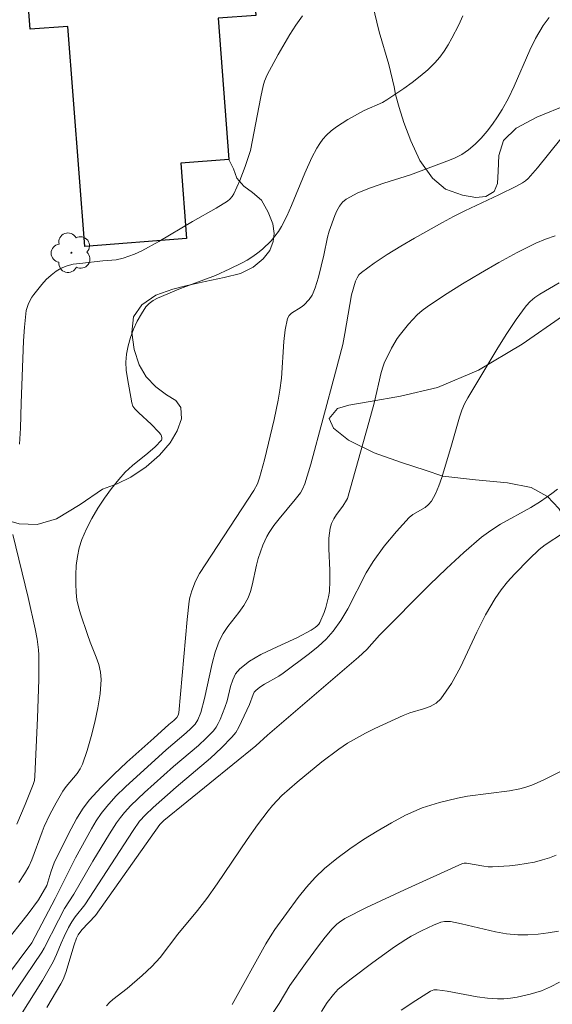
# Model space of a CAD drawing. Units: metres. Extents: x 283597 to 284112, y 1668801 to 1669365.
# Drawn here: x 283842 to 283872, y 1668892 to 1668949 of the extents above; entities that cross this region are included whole.
import ezdxf

# ---------------------------------------------------------------- set-up
doc = ezdxf.new("R2010")
doc.units = ezdxf.units.M
doc.header["$MEASUREMENT"] = 0
for name, color, linetype, lineweight, true_color in [('Arvores_Isoladas', 7, 'Continuous', 18, 0x00ff33), ('Curvas_Intermediarias', 7, 'Continuous', 9, 0x783c14), ('Curvas_Mestras', 7, 'Continuous', 20, 0x783c14), ('Vegetacao', 7, 'Orla8', 9, 0x00ff33)]:
    doc.layers.add(name, color=color, linetype=linetype, lineweight=lineweight, true_color=true_color)
doc.layers.add('Edificacoes', color=7, linetype='Continuous', lineweight=30)
doc.styles.get("Standard").update_dxf_attribs({"font": 'arial.ttf'})
doc.linetypes.add('Orla8', pattern='A,6,-0.5,["V",Standard,S=1,R=0,X=-0.5,Y=-1],-0.5,6,-0.5,["V",Standard,S=1,R=0,X=-0.5,Y=-1],-0.5', length=14)

# ---------------------------------------------------------------- blocks, each defined once
blk = doc.blocks.new('Arvore')
at = {"layer": 'Arvores_Isoladas'}
blk.add_lwpolyline([(-0.718, 0.493, 0.872324), (-0.722, -0.551, 0.862983), (0.284, -0.827, 0.900105), (0.89, 0.029, 0.863155), (0.262, 0.861, 0.882486)], format="xyb", close=True, dxfattribs=at)
blk.add_circle((0, 0), 0.0286, dxfattribs=at)

msp = doc.modelspace()

# ---------------------------------------------------------------- linework, layer by layer
at = {"layer": 'Curvas_Intermediarias', "flags": 128}
for points, elevation in [([(283867.192, 1668949.3), (283866.968, 1668948.772), (283866.565, 1668948.003), (283866.348, 1668947.623), (283866.114, 1668947.256), (283865.86, 1668946.909), (283865.58, 1668946.587), (283865.165, 1668946.183), (283864.722, 1668945.803), (283864.259, 1668945.441), (283863.782, 1668945.095), (283862.811, 1668944.435), (283862.561, 1668944.289), (283861.487, 1668943.826), (283860.556, 1668943.301), (283859.9, 1668942.881), (283859.594, 1668942.648), (283859.313, 1668942.394), (283859.111, 1668942.169), (283858.931, 1668941.922), (283858.768, 1668941.658), (283858.476, 1668941.104), (283858.061, 1668940.215), (283857.304, 1668938.336), (283857.032, 1668937.723), (283856.725, 1668937.132), (283856.545, 1668936.845), (283856.341, 1668936.57), (283856.118, 1668936.307), (283855.627, 1668935.825), (283855.366, 1668935.608), (283855.066, 1668935.39), (283854.75, 1668935.191), (283854.422, 1668935.008), (283853.744, 1668934.674), (283852.909, 1668934.306), (283850.895, 1668933.549), (283849.573, 1668932.99), (283849.314, 1668932.851), (283849.084, 1668932.686), (283848.897, 1668932.486), (283848.633, 1668932.088), (283848.394, 1668931.653), (283848.185, 1668931.192), (283848.01, 1668930.716), (283847.873, 1668930.233), (283847.78, 1668929.756), (283847.746, 1668929.298), (283847.766, 1668928.831), (283847.825, 1668928.359), (283848.075, 1668926.946), (283848.142, 1668926.755), (283848.262, 1668926.589), (283848.487, 1668926.362), (283849.203, 1668925.713), (283849.646, 1668925.26), (283849.752, 1668925.107), (283849.795, 1668925.019), (283849.821, 1668924.931), (283849.822, 1668924.85), (283849.791, 1668924.783), (283849.422, 1668924.4), (283849.006, 1668924.036), (283848.122, 1668923.317), (283847.702, 1668922.936), (283847.326, 1668922.525), (283846.909, 1668921.99), (283846.505, 1668921.434), (283846.123, 1668920.86), (283845.772, 1668920.27), (283845.461, 1668919.666), (283845.2, 1668919.051), (283845.048, 1668918.568), (283844.944, 1668918.063), (283844.879, 1668917.544), (283844.849, 1668917.019), (283844.848, 1668916.497), (283844.868, 1668915.984), (283844.918, 1668915.576), (283845.009, 1668915.17), (283845.128, 1668914.766), (283845.524, 1668913.561), (283845.672, 1668913.127), (283846.026, 1668912.263), (283846.18, 1668911.83), (283846.284, 1668911.396), (283846.314, 1668910.959), (283846.25, 1668910.145), (283846.126, 1668909.322), (283845.953, 1668908.497), (283845.741, 1668907.678), (283845.5, 1668906.872), (283845.24, 1668906.086), (283845.108, 1668905.799), (283844.928, 1668905.533), (283844.289, 1668904.78), (283844.102, 1668904.515), (283843.714, 1668903.85), (283843.355, 1668903.167), (283843.024, 1668902.472), (283842.899, 1668902.174), (283842.316, 1668900.551), (283842.134, 1668900.172), (283841.881, 1668899.744), (283841.561, 1668899.251)], 158), ([(283841.595, 1668924.555), (283841.664, 1668925.49), (283841.699, 1668926.923), (283841.829, 1668930.534), (283841.88, 1668931.313), (283841.957, 1668932.086), (283841.992, 1668932.286), (283842.116, 1668932.68), (283842.305, 1668933.045), (283842.421, 1668933.209), (283842.891, 1668933.783), (283843.148, 1668934.06), (283843.421, 1668934.316), (283843.709, 1668934.541), (283844.014, 1668934.723), (283844.348, 1668934.856), (283844.706, 1668934.944), (283845.08, 1668934.999), (283846.411, 1668935.142), (283847.184, 1668935.203), (283847.592, 1668935.301), (283848.244, 1668935.536), (283848.661, 1668935.732), (283849.649, 1668936.271), (283851.593, 1668937.412), (283852.944, 1668938.185), (283853.6, 1668938.595), (283853.75, 1668938.712), (283853.881, 1668938.852), (283853.98, 1668939.011), (283854.315, 1668939.792), (283854.617, 1668940.593), (283854.936, 1668941.515), (283855.526, 1668944.621), (283855.664, 1668945.252), (283855.737, 1668945.515), (283855.896, 1668945.89), (283856.532, 1668947.056), (283857.198, 1668948.209), (283857.557, 1668948.764), (283857.942, 1668949.298)], 159), ([(283872.166, 1668949.206), (283871.822, 1668948.739), (283871.388, 1668947.979), (283871.057, 1668947.303), (283870.154, 1668945.226), (283869.83, 1668944.548), (283869.469, 1668943.894), (283869.198, 1668943.463), (283868.906, 1668943.037), (283868.593, 1668942.625), (283868.257, 1668942.235), (283867.899, 1668941.875), (283867.518, 1668941.552), (283867.131, 1668941.295), (283866.712, 1668941.08), (283866.271, 1668940.895), (283864.162, 1668940.118), (283862.621, 1668939.623), (283861.864, 1668939.362), (283861.138, 1668939.064), (283860.459, 1668938.709), (283860.243, 1668938.534), (283860.066, 1668938.306), (283859.921, 1668938.042), (283859.798, 1668937.757), (283859.474, 1668936.855), (283859.385, 1668936.516), (283859.17, 1668935.478), (283858.853, 1668934.203), (283858.67, 1668933.592), (283858.558, 1668933.298), (283858.493, 1668933.167), (283858.324, 1668932.922), (283858.018, 1668932.593), (283857.856, 1668932.461), (283857.3, 1668932.117), (283857.159, 1668931.981), (283857.072, 1668931.813), (283856.931, 1668931.161), (283856.849, 1668930.479), (283856.718, 1668928.363), (283856.636, 1668927.669), (283856.537, 1668927.104), (283856.292, 1668925.981), (283855.74, 1668923.658), (283855.463, 1668922.616), (283855.339, 1668922.267), (283855.13, 1668921.879), (283851.999, 1668917.083), (283851.767, 1668916.655), (283851.538, 1668916.088), (283851.426, 1668915.697), (283851.392, 1668915.498), (283851.269, 1668914.428), (283850.9, 1668910.122), (283850.796, 1668909.048), (283850.756, 1668908.904), (283850.677, 1668908.778), (283850.501, 1668908.605), (283850.212, 1668908.362), (283849.355, 1668907.575), (283847.799, 1668906.191), (283847.038, 1668905.486), (283846.307, 1668904.757), (283845.623, 1668903.992), (283845.233, 1668903.471), (283844.887, 1668902.914), (283844.573, 1668902.334), (283843.629, 1668900.442), (283843.416, 1668899.841), (283843.185, 1668899.068), (283842.703, 1668898.249), (283842.095, 1668897.435), (283840.698, 1668895.661)], 157), ([(283838.688, 1668890.926), (283842.31, 1668895.757), (283843.661, 1668898.325), (283844.832, 1668900.676), (283845.759, 1668902.348), (283846.029, 1668902.799), (283846.32, 1668903.233), (283846.641, 1668903.642), (283847.168, 1668904.223), (283847.727, 1668904.778), (283850.074, 1668906.906), (283851.213, 1668907.879), (283851.485, 1668908.13), (283851.739, 1668908.395), (283851.902, 1668908.638), (283852.065, 1668909.059), (283852.278, 1668909.865), (283852.716, 1668911.883), (283852.896, 1668912.539), (283853.124, 1668913.176), (283853.35, 1668913.616), (283853.63, 1668914.033), (283854.254, 1668914.837), (283854.546, 1668915.249), (283854.79, 1668915.682), (283854.931, 1668916.041), (283855.035, 1668916.417), (283855.274, 1668917.578), (283855.379, 1668917.956), (283855.65, 1668918.732), (283855.878, 1668919.228), (283856.014, 1668919.462), (283856.289, 1668919.859), (283856.586, 1668920.243), (283857.52, 1668921.37), (283857.813, 1668921.757), (283857.934, 1668921.951), (283858.073, 1668922.267), (283858.409, 1668923.412), (283859.843, 1668928.711), (283860.256, 1668930.322), (283860.387, 1668930.944), (283860.759, 1668933.178), (283861.002, 1668933.972), (283861.087, 1668934.163), (283861.196, 1668934.332), (283861.336, 1668934.471), (283862.065, 1668935.002), (283862.826, 1668935.508), (283863.611, 1668935.992), (283864.41, 1668936.46), (283866.02, 1668937.367), (283866.657, 1668937.708), (283867.305, 1668938.029), (283869.268, 1668938.956), (283870.283, 1668939.458), (283870.641, 1668939.653), (283870.805, 1668939.768), (283870.953, 1668939.902), (283871.499, 1668940.509), (283873.567, 1668943.071)], 156), ([(283872.754, 1668933.87), (283871.644, 1668933.23), (283871.353, 1668933.027), (283871.085, 1668932.801), (283870.851, 1668932.546), (283870.271, 1668931.764), (283869.725, 1668930.95), (283869.202, 1668930.113), (283867.473, 1668927.231), (283867.285, 1668926.884), (283867.129, 1668926.524), (283866.995, 1668926.125), (283866.542, 1668924.498), (283865.969, 1668922.63), (283865.803, 1668922.151), (283865.61, 1668921.692), (283865.379, 1668921.263), (283865.216, 1668921.067), (283865.008, 1668920.908), (283864.296, 1668920.487), (283864.091, 1668920.315), (283863.354, 1668919.515), (283862.657, 1668918.671), (283862.02, 1668917.788), (283861.617, 1668917.125), (283860.544, 1668915.04), (283860.155, 1668914.373), (283859.711, 1668913.75), (283859.296, 1668913.29), (283858.838, 1668912.864), (283858.348, 1668912.465), (283856.82, 1668911.331), (283856.562, 1668911.156), (283855.734, 1668910.695), (283855.474, 1668910.529), (283855.238, 1668910.341), (283855.147, 1668910.231), (283855.08, 1668910.102), (283854.871, 1668909.526), (283854.424, 1668908.534), (283854.264, 1668908.211), (283854.081, 1668907.907), (283853.863, 1668907.629), (283853.265, 1668907.017), (283852.631, 1668906.433), (283850.637, 1668904.751), (283849.312, 1668903.578), (283848.88, 1668903.161), (283848.536, 1668902.778), (283848.162, 1668902.248), (283845.365, 1668897.963), (283844.812, 1668897.255), (283844.619, 1668896.978), (283844.428, 1668896.644), (283844.173, 1668896.123), (283843.997, 1668895.736), (283843.735, 1668895.09), (283843.538, 1668894.67), (283842.918, 1668893.586), (283841.651, 1668891.556)], 154), ([(283843.182, 1668892.022), (283843.994, 1668893.39), (283844.121, 1668893.647), (283844.281, 1668894.045), (283844.757, 1668895.639), (283844.885, 1668896.025), (283844.982, 1668896.227), (283845.206, 1668896.513), (283845.99, 1668897.344), (283849.692, 1668902.593), (283849.94, 1668902.827), (283855.248, 1668907.13), (283855.909, 1668907.75), (283861.173, 1668912.264), (283861.644, 1668912.709), (283862.382, 1668913.533), (283865.275, 1668916.425), (283866.251, 1668917.375), (283867.247, 1668918.3), (283868.271, 1668919.187), (283868.801, 1668919.581), (283869.365, 1668919.931), (283871.12, 1668920.898), (283871.679, 1668921.255), (283872.33, 1668921.714), (283872.648, 1668921.959)], 153), ([(283841.437, 1668902.615), (283841.926, 1668903.755), (283842.395, 1668904.901), (283842.465, 1668905.141), (283842.494, 1668905.391), (283842.645, 1668908.737), (283842.712, 1668910.969), (283842.716, 1668912.386), (283842.695, 1668912.688), (283842.619, 1668913.289), (283842.507, 1668913.885), (283842.102, 1668915.695), (283841.206, 1668919.332)], 159), ([(283873.009, 1668919.447), (283871.944, 1668918.752), (283871.593, 1668918.484), (283871.01, 1668917.912), (283870.174, 1668917.051), (283869.775, 1668916.603), (283869.401, 1668916.138), (283869.059, 1668915.653), (283868.505, 1668914.702), (283868.008, 1668913.702), (283867.053, 1668911.683), (283866.528, 1668910.728), (283865.927, 1668909.851), (283865.652, 1668909.597), (283865.312, 1668909.414), (283864.929, 1668909.277), (283864.124, 1668909.043), (283863.746, 1668908.896), (283862.111, 1668908.135), (283861.573, 1668907.869), (283861.045, 1668907.587), (283860.531, 1668907.282), (283860.025, 1668906.946), (283859.047, 1668906.215), (283857.637, 1668905.042), (283856.747, 1668904.259), (283856.197, 1668903.694), (283855.946, 1668903.392), (283855.331, 1668902.57), (283854.738, 1668901.728), (283853.004, 1668899.164), (283852.408, 1668898.324), (283851.865, 1668897.622), (283850.737, 1668896.251), (283849.723, 1668894.917), (283849.236, 1668894.395), (283848.675, 1668893.878), (283847.81, 1668893.124), (283846.994, 1668892.482), (283846.802, 1668892.309), (283846.63, 1668892.12)], 152), ([(283853.874, 1668892.206), (283855.812, 1668895.695), (283856.158, 1668896.258), (283856.347, 1668896.528), (283857.693, 1668898.372), (283858.165, 1668898.967), (283858.666, 1668899.529), (283859.206, 1668900.047), (283859.921, 1668900.638), (283860.672, 1668901.194), (283861.452, 1668901.719), (283862.252, 1668902.215), (283863.065, 1668902.684), (283863.884, 1668903.129), (283864.354, 1668903.354), (283864.841, 1668903.547), (283865.342, 1668903.714), (283865.851, 1668903.859), (283866.874, 1668904.11), (283867.469, 1668904.224), (283869.885, 1668904.53), (283870.477, 1668904.65), (283870.823, 1668904.746), (283871.165, 1668904.864), (283871.833, 1668905.146), (283872.793, 1668905.631)], 151), ([(283872.71, 1668896.435), (283872.125, 1668896.329), (283871.537, 1668896.254), (283870.95, 1668896.214), (283870.368, 1668896.213), (283869.717, 1668896.272), (283869.067, 1668896.388), (283867.12, 1668896.859), (283866.47, 1668896.983), (283866.139, 1668896.992), (283865.921, 1668896.952), (283865.49, 1668896.78), (283864.836, 1668896.481), (283864.202, 1668896.139), (283863.897, 1668895.95), (283863.254, 1668895.52), (283861.987, 1668894.623), (283860.749, 1668893.686), (283859.996, 1668893.076), (283859.73, 1668892.784), (283859.365, 1668892.314), (283859.034, 1668891.796)], 149), ([(283872.77, 1668893.491), (283872.257, 1668893.216), (283871.726, 1668892.988), (283871.084, 1668892.797), (283870.329, 1668892.627), (283869.946, 1668892.569), (283869.564, 1668892.535), (283869.183, 1668892.529), (283868.605, 1668892.568), (283868.026, 1668892.647), (283866.29, 1668892.965), (283865.712, 1668893.047), (283865.508, 1668893.037), (283865.319, 1668892.964), (283864.468, 1668892.433), (283863.629, 1668891.874)], 148)]:
    msp.add_lwpolyline(points, dxfattribs=dict(at, elevation=elevation))
at = {"layer": 'Curvas_Mestras', "flags": 128}
for points, elevation in [([(283872.524, 1668936.583), (283871.957, 1668936.402), (283871.411, 1668936.172), (283870.331, 1668935.626), (283869.263, 1668935.047), (283868.207, 1668934.44), (283867.165, 1668933.808), (283866.138, 1668933.157), (283865.128, 1668932.491), (283864.834, 1668932.273), (283864.556, 1668932.03), (283864.045, 1668931.492), (283863.583, 1668930.916), (283863.399, 1668930.656), (283863.073, 1668930.101), (283862.655, 1668929.23), (283862.586, 1668929.055), (283862.479, 1668928.693), (283862.068, 1668926.929), (283861.768, 1668925.81), (283860.531, 1668921.425), (283860.482, 1668921.32), (283860.259, 1668920.972), (283859.904, 1668920.487), (283859.742, 1668920.24), (283859.613, 1668919.983), (283859.533, 1668919.713), (283859.465, 1668919.12), (283859.455, 1668918.513), (283859.508, 1668917.276), (283859.519, 1668916.658), (283859.485, 1668916.05), (283859.44, 1668915.743), (283859.291, 1668915.13), (283859.19, 1668914.831), (283858.944, 1668914.268), (283858.873, 1668914.159), (283858.781, 1668914.062), (283858.675, 1668913.975), (283858.439, 1668913.824), (283857.641, 1668913.398), (283856.222, 1668912.747), (283855.531, 1668912.408), (283854.885, 1668912.028), (283854.309, 1668911.587), (283854.074, 1668911.298), (283853.908, 1668910.948), (283853.787, 1668910.559), (283853.583, 1668909.744), (283853.451, 1668909.359), (283853.176, 1668908.651), (283853.072, 1668908.422), (283852.949, 1668908.207), (283852.801, 1668908.012), (283852.377, 1668907.572), (283851.924, 1668907.154), (283850.495, 1668905.951), (283848.81, 1668904.446), (283848.026, 1668903.691), (283847.658, 1668903.293), (283847.422, 1668903.002), (283847.203, 1668902.696), (283846.799, 1668902.057), (283845.841, 1668900.469), (283844.73, 1668898.575), (283844.207, 1668897.748), (283843.851, 1668897.077), (283843.03, 1668895.45), (283842.892, 1668895.214), (283840.056, 1668891.061)], 155), ([(283855.935, 1668891.274), (283856.591, 1668892.257), (283857.211, 1668893.299), (283858.109, 1668894.576), (283858.861, 1668895.587), (283859.249, 1668896.08), (283859.649, 1668896.561), (283859.915, 1668896.831), (283860.062, 1668896.953), (283860.379, 1668897.167), (283861.63, 1668897.793), (283863.823, 1668898.826), (283867.176, 1668900.346), (283867.263, 1668900.365), (283867.396, 1668900.365), (283868.405, 1668900.182), (283868.657, 1668900.151), (283868.909, 1668900.145), (283869.88, 1668900.209), (283870.367, 1668900.262), (283870.851, 1668900.334), (283871.328, 1668900.428), (283871.797, 1668900.545), (283872.192, 1668900.671), (283872.582, 1668900.823)], 150)]:
    msp.add_lwpolyline(points, dxfattribs=dict(at, elevation=elevation))
at = {"layer": 'Edificacoes', "flags": 128}
msp.add_lwpolyline([(283841.632, 1668955.971), (283854.644, 1668956.981), (283855.238, 1668949.322), (283853.059, 1668949.153), (283853.691, 1668941.005), (283850.904, 1668940.789), (283851.243, 1668936.426), (283845.38, 1668935.971), (283844.393, 1668948.685), (283842.21, 1668948.516)], close=True, dxfattribs=at)
at = {"layer": 'Vegetacao', "flags": 128}
for points in [[(283854.766, 1668955.407), (283855.781, 1668955.374), (283856.863, 1668955.262), (283858.04, 1668954.945), (283858.743, 1668954.684), (283859.05, 1668953.926), (283859.382, 1668953.324), (283859.654, 1668952.733), (283859.893, 1668952.13), (283860.302, 1668952.253), (283860.973, 1668952.375), (283861.518, 1668951.642), (283861.731, 1668950.945), (283861.98, 1668949.965), (283862.362, 1668948.362), (283862.911, 1668946.493), (283863.232, 1668945.19), (283863.297, 1668944.748), (283863.519, 1668943.996), (283863.794, 1668943.138), (283864.184, 1668942.077), (283864.704, 1668940.931), (283865.436, 1668939.926), (283866.185, 1668939.282), (283867.169, 1668938.936), (283867.948, 1668938.811), (283868.527, 1668938.855), (283868.997, 1668939.142), (283869.186, 1668939.615), (283869.222, 1668940.32), (283869.269, 1668941.221), (283869.544, 1668942.103), (283870.262, 1668942.812), (283871.468, 1668943.441), (283873.242, 1668944.18), (283875.471, 1668945.213), (283877.323, 1668946.472), (283878.137, 1668947.204), (283878.644, 1668948.113), (283879.288, 1668949.622), (283879.637, 1668951.659), (283879.461, 1668953.977), (283879.169, 1668955.784), (283879.001, 1668956.125), (283878.824, 1668956.569), (283878.612, 1668957.294), (283878.327, 1668958.389), (283878.069, 1668959.896), (283877.655, 1668961.534), (283877.267, 1668962.655), (283876.576, 1668963.478), (283875.733, 1668964.332), (283874.876, 1668965.096), (283874.063, 1668965.887), (283873.268, 1668966.769), (283872.61, 1668967.608), (283872.239, 1668968.329), (283872.139, 1668968.966), (283872.29, 1668969.641), (283872.801, 1668970.346), (283873.702, 1668971.032), (283874.955, 1668971.596), (283876.129, 1668972.298), (283877.003, 1668973.146), (283877.545, 1668973.589), (283878.267, 1668974.288), (283878.83, 1668974.957), (283879.179, 1668975.565), (283879.22, 1668976.093), (283879.165, 1668976.625), (283879.092, 1668977.134), (283879.037, 1668977.653), (283878.985, 1668978.264), (283878.913, 1668979.024), (283878.912, 1668979.832), (283878.9, 1668980.597), (283879.007, 1668981.219), (283879.283, 1668981.692), (283879.737, 1668981.973), (283880.419, 1668982.014), (283881.463, 1668981.651), (283882.617, 1668980.736), (283883.945, 1668979.395), (283885.343, 1668978.109), (283886.593, 1668977.328), (283887.037, 1668976.831), (283888.209, 1668975.648), (283890.165, 1668973.317), (283892.479, 1668970.231), (283893.99, 1668967.912), (283894.275, 1668966.878), (283894.638, 1668965.625), (283895.086, 1668964.529), (283895.647, 1668963.667), (283896.311, 1668963.075), (283897.117, 1668962.811), (283898.125, 1668962.749), (283899.331, 1668963.119), (283900.708, 1668963.592), (283901.841, 1668963.787), (283902.6, 1668963.532), (283903.129, 1668963.36), (283903.684, 1668963.206), (283904.189, 1668963.151), (283904.738, 1668963.316), (283905.223, 1668963.676), (283905.561, 1668964.317), (283905.76, 1668965.275), (283905.782, 1668966.416), (283905.805, 1668967.675), (283906.131, 1668968.976), (283906.577, 1668970.301), (283907.356, 1668971.71), (283908.3, 1668972.937), (283909.04, 1668973.438), (283910.022, 1668973.928), (283911.395, 1668974.225), (283913.134, 1668974.181), (283915.231, 1668974.008), (283916.893, 1668973.911), (283918, 1668974.651), (283919.202, 1668975.47), (283920.631, 1668976.497), (283922.076, 1668977.734), (283923.608, 1668978.895), (283924.786, 1668979.489), (283925.763, 1668979.484), (283926.783, 1668979.215), (283927.801, 1668978.695), (283928.542, 1668977.731), (283929.145, 1668976.372), (283929.937, 1668975.124), (283930.825, 1668974.405), (283931.685, 1668974.142), (283932.832, 1668973.801), (283934.042, 1668973.355), (283935.351, 1668972.684), (283936.526, 1668971.921), (283937.699, 1668970.941), (283938.642, 1668969.879), (283939.399, 1668968.71), (283939.856, 1668967.611), (283939.881, 1668966.557), (283939.864, 1668965.546), (283939.652, 1668964.43), (283939.317, 1668963.328), (283938.558, 1668962.229), (283937.286, 1668961.075), (283936.135, 1668960.272), (283934.618, 1668959.215), (283931.785, 1668957.694), (283928.187, 1668955.898), (283924.863, 1668954.323), (283922.847, 1668953.452), (283922.025, 1668952.97), (283921.077, 1668952.409), (283920.24, 1668951.879), (283919.645, 1668951.399), (283919.216, 1668950.996), (283918.839, 1668950.629), (283918.5, 1668950.263), (283918.153, 1668949.862), (283917.725, 1668949.335), (283917.852, 1668948.572), (283918.094, 1668947.932), (283918.513, 1668947.455), (283919.091, 1668947.136), (283919.961, 1668947.028), (283921.309, 1668947.177), (283923.138, 1668947.702), (283925.333, 1668948.557), (283927.918, 1668949.467), (283930.138, 1668949.834), (283930.662, 1668949.714), (283931.377, 1668949.416), (283932.175, 1668948.99), (283933.182, 1668948.446), (283934.256, 1668947.841), (283935.337, 1668947.182), (283936.11, 1668946.683), (283936.476, 1668946.294), (283936.839, 1668945.881), (283937.303, 1668945.329), (283937.696, 1668944.93), (283938.122, 1668944.515), (283938.547, 1668944.224), (283939.478, 1668943.932), (283940.832, 1668943.809), (283942.918, 1668943.592), (283945.334, 1668943.517), (283947.396, 1668943.513), (283949.384, 1668943.008), (283952.032, 1668942.506), (283955.203, 1668941.716), (283957.767, 1668941.106), (283958.111, 1668940.853), (283958.544, 1668940.459), (283959.012, 1668939.993), (283959.628, 1668939.47), (283960.334, 1668938.9), (283961.181, 1668938.342), (283962.106, 1668937.761), (283962.851, 1668937.382), (283963.617, 1668937.292), (283964.471, 1668937.438), (283965.564, 1668937.923), (283966.771, 1668938.8), (283968.042, 1668939.899), (283968.582, 1668940.312), (283969.235, 1668941.109), (283970.169, 1668942.23), (283971.019, 1668943.631), (283971.809, 1668945.03), (283972.118, 1668945.56), (283972.316, 1668946.06), (283972.495, 1668946.611), (283972.755, 1668947.746), (283972.985, 1668949.673), (283973.218, 1668951.797), (283973.424, 1668953.253), (283973.349, 1668953.997), (283973.274, 1668954.747), (283973.169, 1668955.607), (283973.092, 1668956.585), (283973.057, 1668957.547), (283973.071, 1668958.231), (283973.357, 1668958.878), (283973.755, 1668959.363), (283974.24, 1668959.654), (283974.752, 1668959.873), (283975.394, 1668960.086), (283976.221, 1668960.338), (283977.103, 1668960.773), (283977.894, 1668961.378), (283978.367, 1668961.879), (283978.947, 1668962.44), (283979.531, 1668962.896), (283980.103, 1668963.041), (283980.72, 1668962.94), (283981.007, 1668962.807), (283981.493, 1668962.352), (283981.849, 1668961.774), (283982.112, 1668961.32), (283982.264, 1668961.003)], [(283834.479, 1668956.675), (283834.388, 1668956.399), (283834.227, 1668955.855), (283834.077, 1668955.247), (283833.951, 1668954.509), (283833.767, 1668953.452), (283833.608, 1668952.019), (283833.372, 1668950.256), (283833.222, 1668949.115), (283833.136, 1668948.52), (283832.905, 1668947.798), (283832.517, 1668947.226), (283831.982, 1668946.801), (283831.394, 1668946.539), (283830.791, 1668946.427), (283830.093, 1668946.397), (283829.357, 1668946.522), (283828.531, 1668946.836), (283827.698, 1668947.101), (283826.948, 1668947.102), (283826.371, 1668946.933), (283826.015, 1668946.483), (283825.9, 1668945.824), (283826.083, 1668945.153), (283826.671, 1668944.65), (283827.595, 1668944.341), (283828.696, 1668944.213), (283829.779, 1668944.032), (283830.721, 1668943.666), (283831.381, 1668943.107), (283831.746, 1668941.985), (283831.86, 1668940.376), (283831.832, 1668938.774), (283831.705, 1668938.215), (283831.481, 1668937.609), (283830.952, 1668936.196), (283830.164, 1668934.433), (283829.336, 1668932.473), (283828.819, 1668930.94), (283829.304, 1668930.28), (283830.62, 1668929.829), (283832.639, 1668929.213), (283834.457, 1668928.326), (283835.214, 1668927.724), (283836.007, 1668926.674), (283837.102, 1668925.158), (283838.255, 1668923.208), (283839.089, 1668921.569), (283839.402, 1668921.073), (283839.964, 1668920.654), (283840.664, 1668920.231), (283841.58, 1668919.963), (283842.624, 1668919.925), (283843.738, 1668920.237), (283845.099, 1668921.073), (283846.384, 1668921.953), (283847.229, 1668922.272), (283848.018, 1668922.647), (283848.921, 1668923.244), (283849.681, 1668923.931), (283850.289, 1668924.64), (283850.699, 1668925.33), (283850.949, 1668926.029), (283850.922, 1668926.681), (283850.618, 1668927.082), (283850.094, 1668927.413), (283849.468, 1668927.867), (283848.909, 1668928.441), (283848.498, 1668929.139), (283848.224, 1668930.018), (283848.08, 1668931.011), (283848.179, 1668931.915), (283848.653, 1668932.605), (283849.474, 1668933.171), (283850.46, 1668933.504), (283851.272, 1668933.715), (283852.312, 1668933.955), (283853.415, 1668934.174), (283854.354, 1668934.412), (283855.094, 1668934.788), (283855.669, 1668935.266), (283856.047, 1668935.751), (283856.249, 1668936.259), (283856.302, 1668936.726), (283856.221, 1668937.282), (283855.955, 1668937.949), (283855.571, 1668938.644), (283855.05, 1668939.09), (283854.544, 1668939.453), (283854.146, 1668939.914), (283853.948, 1668940.454), (283853.691, 1668941.005)], [(283969.54, 1668928.115), (283968.16, 1668928.441), (283967.42, 1668928.398), (283966.82, 1668928.551), (283966.322, 1668928.801), (283965.857, 1668929.126), (283965.351, 1668929.667), (283964.832, 1668930.356), (283964.307, 1668930.962), (283963.851, 1668931.569), (283962.314, 1668932.303), (283960.53, 1668932.961), (283959.225, 1668933.247), (283958.273, 1668933.476), (283955.926, 1668934.138), (283952.752, 1668934.927), (283950.07, 1668935.334), (283948.576, 1668935.63), (283946.717, 1668935.892), (283944.348, 1668935.862), (283942.289, 1668935.413), (283940.742, 1668934.687), (283939.628, 1668934.182), (283938.822, 1668933.995), (283938.011, 1668934.075), (283937.091, 1668934.345), (283936.149, 1668934.593), (283935.227, 1668934.748), (283934.59, 1668934.712), (283932.625, 1668934.037), (283929.618, 1668932.428), (283926.959, 1668930.898), (283925.138, 1668929.658), (283924.014, 1668928.829), (283922.435, 1668927.89), (283919.765, 1668926.865), (283917.085, 1668926.346), (283915.072, 1668926.14), (283914.073, 1668926.079), (283911.405, 1668925.997), (283908.174, 1668925.403), (283905.355, 1668925.058), (283903.408, 1668925.078), (283902.426, 1668925.222), (283900.596, 1668924.893), (283898.834, 1668924.256), (283897.23, 1668923.298), (283896.014, 1668922.397), (283895.006, 1668921.909), (283894.078, 1668921.856), (283892.932, 1668922.218), (283891.707, 1668922.814), (283890.54, 1668923.594), (283889.501, 1668924.574), (283888.68, 1668925.627), (283887.959, 1668926.808), (283887.371, 1668927.881), (283886.892, 1668928.805), (283886.125, 1668930.129), (283885.189, 1668931.792), (283884.447, 1668933.329), (283883.913, 1668934.672), (283883.518, 1668935.82), (283883.172, 1668936.691), (283882.818, 1668937.135), (283882.258, 1668937.177), (283881.291, 1668936.826), (283879.87, 1668936.054), (283878.133, 1668935.093), (283876.402, 1668934.167), (283874.779, 1668933.218), (283872.951, 1668931.942), (283870.618, 1668930.338), (283868.103, 1668928.835), (283865.736, 1668927.838), (283863.589, 1668927.321), (283861.843, 1668927.022), (283860.616, 1668926.813), (283859.958, 1668926.623), (283859.48, 1668926.042), (283859.72, 1668925.49), (283860.598, 1668924.781), (283862.076, 1668924.049), (283863.652, 1668923.502), (283865.014, 1668923.057), (283866.03, 1668922.717), (283867.919, 1668922.492), (283869.763, 1668922.327), (283871.127, 1668922.046), (283872.078, 1668921.528), (283872.726, 1668920.844), (283873.16, 1668920.132), (283873.495, 1668919.704), (283874.3, 1668919.457), (283874.933, 1668919.525), (283875.705, 1668919.671), (283876.604, 1668919.826), (283877.303, 1668919.919), (283879.081, 1668920.348), (283881.011, 1668920.764), (283882.575, 1668920.971), (283883.742, 1668920.763), (283884.635, 1668920.075), (283885.373, 1668919.169), (283886.075, 1668918.232), (283886.686, 1668917.546), (283887.292, 1668917.084), (283887.967, 1668916.805), (283888.678, 1668916.77), (283889.366, 1668916.858), (283890.017, 1668917.02), (283890.704, 1668917.185), (283891.347, 1668917.354), (283892.284, 1668917.591), (283892.83, 1668917.686), (283893.76, 1668917.756), (283894.451, 1668917.801), (283895.039, 1668917.831), (283895.552, 1668917.86), (283896.675, 1668918.086), (283899.058, 1668918.478), (283901.335, 1668918.762), (283902.603, 1668918.943), (283904.813, 1668919.143), (283907.788, 1668918.975), (283910.299, 1668918.698), (283912.052, 1668918.679), (283912.7, 1668919.17), (283913.77, 1668920.224), (283914.791, 1668921.15), (283915.693, 1668921.663), (283916.608, 1668921.666), (283917.377, 1668921.453), (283918.169, 1668920.907), (283918.855, 1668920.087), (283919.318, 1668919.287), (283920.111, 1668918.699), (283920.654, 1668918.087), (283921.472, 1668917.662), (283922.497, 1668917.447), (283923.362, 1668917.297), (283923.961, 1668917.274), (283925.63, 1668917.092), (283927.465, 1668917.031), (283928.883, 1668917.185), (283929.675, 1668917.336), (283930.716, 1668917.534), (283932.276, 1668918.038), (283933.798, 1668918.66), (283935.004, 1668919.347), (283935.893, 1668920.064), (283936.692, 1668920.795), (283937.329, 1668921.387), (283938.066, 1668921.982)]]:
    msp.add_lwpolyline(points, dxfattribs=at)

# ---------------------------------------------------------------- block references
at = {"layer": 'Arvores_Isoladas'}
msp.add_blockref('Arvore', (283844.6, 1668935.615), dxfattribs=at)

doc.saveas('drawing.dxf')
